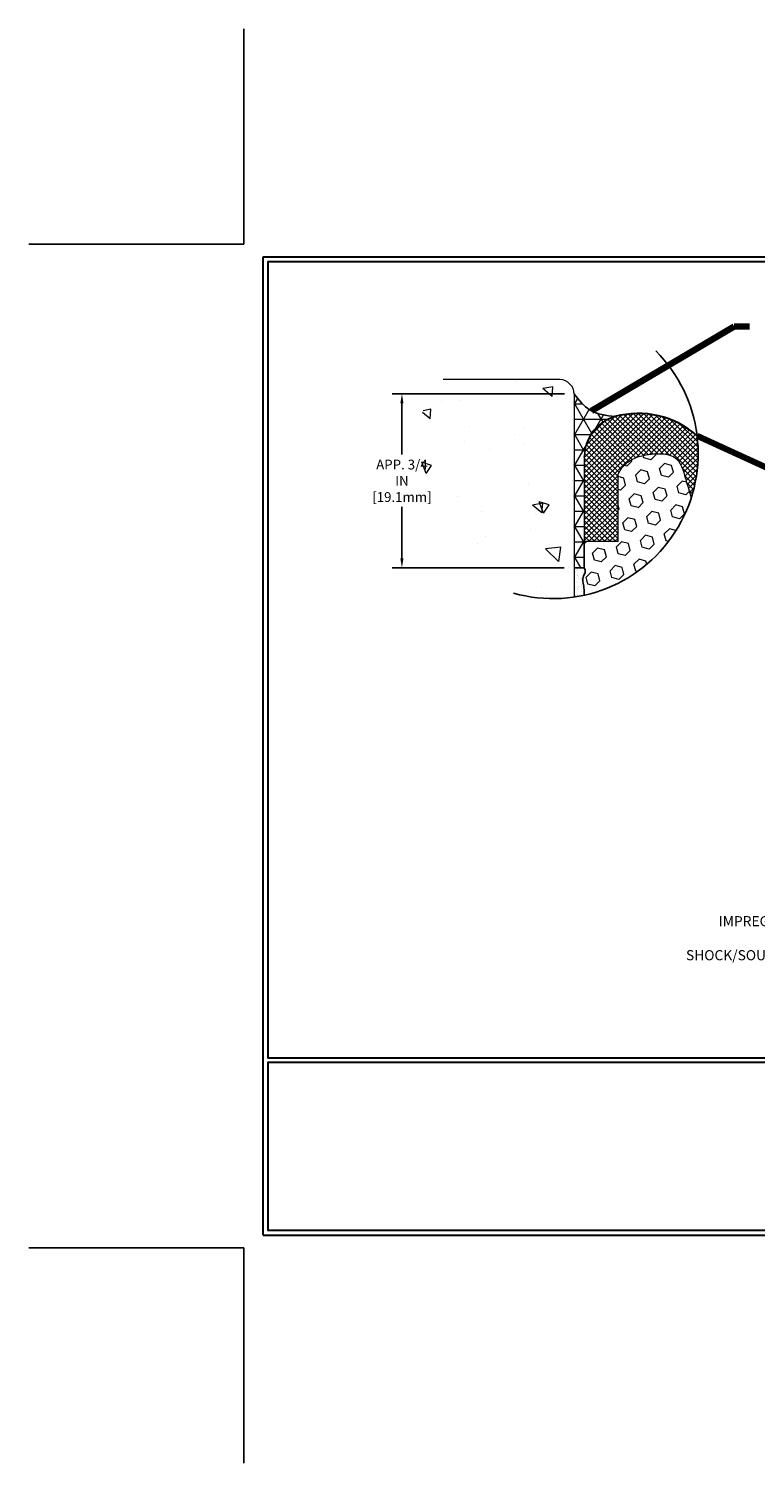
# Model space of a CAD drawing. Extents: x 10 to 2303, y 568 to 1163.
# Drawn here: x 10 to 19, y 1145 to 1163 of the extents above; entities that cross this region are included whole.
import ezdxf

# ---------------------------------------------------------------- set-up
doc = ezdxf.new("R2010")
doc.units = 0
doc.header["$LTSCALE"] = 5
doc.header["$MEASUREMENT"] = 0
doc.layers.get('DEFPOINTS').update_dxf_attribs({"linetype": 'CONTINUOUS'})
for name, color, linetype, lineweight in [('CONCRETE - H', 130, 'CONTINUOUS', 9), ('CONCRETE - L', 132, 'CONTINUOUS', 20), ('CORNER BEAD - H', 50, 'CONTINUOUS', 15), ('CORNER BEAD - L', 52, 'CONTINUOUS', 25), ('EPOXY ADHESIVE - H', 50, 'CONTINUOUS', 15), ('EPOXY ADHESIVE - L', 52, 'CONTINUOUS', 25), ('FOAM INSERT - H', 150, 'CONTINUOUS', 9), ('SILICONE BELLOWS - H', 20, 'CONTINUOUS', 13), ('SILICONE BELLOWS - L', 22, 'CONTINUOUS', 13), ('TBLOCK-T5', 111, 'CONTINUOUS', 30), ('TEXT - 4', 241, 'CONTINUOUS', 25)]:
    doc.layers.add(name, color=color, linetype=linetype, lineweight=lineweight)
doc.layers.add('DIMS', color=50, linetype='CONTINUOUS')
doc.styles.add('ROMANS', font='romans', dxfattribs={"width": 0.9})
doc.dimstyles.get("Standard").update_dxf_attribs({"dimtxt": 0.18, "dimasz": 0.18, "dimexe": 0.18, "dimexo": 0.0625, "dimgap": 0.09, "dimtad": 0, "dimtih": 1, "dimtoh": 1, "dimdec": 4, "dimzin": 0, "dimdsep": 46, "dimtxsty": 'Standard', "dimcen": 0.09, "dimadec": 0, "dimazin": 0, "dimtfac": 1, "dimtdec": 4, "dimtofl": 0, "dimtmove": 0, "dimatfit": 3, "dimfxl": 1, "dimtolj": 1, "dimtzin": 0, "dimarcsym": 0})

# ---------------------------------------------------------------- blocks, each defined once
blk = doc.blocks.new('*D0')
at = {"layer": 'DEFPOINTS', "color": 0, "transparency": 16777216}
for p in [(16.812, 1158.593), (14.687, 1156.446), (16.811, 1156.446)]:
    blk.add_point(p, dxfattribs=at)
at = {"layer": 'DIMS', "transparency": 16777216}
for p, q in [((16.692, 1158.593), (14.567, 1158.593)), ((14.687, 1158.473), (14.687, 1157.843)), ((14.687, 1156.566), (14.687, 1157.197)), ((16.691, 1156.446), (14.567, 1156.446))]:
    blk.add_line(p, q, dxfattribs=at)
for points in [[(14.667, 1158.473), (14.707, 1158.473), (14.687, 1158.593)], [(14.667, 1156.566), (14.707, 1156.566), (14.687, 1156.446)]]:
    blk.add_solid(points, dxfattribs=at)
at = {"layer": 'DIMS', "transparency": 16777216, "insert": (14.687, 1157.52), "char_height": 0.12, "attachment_point": 5, "rotation": 0.001, "style": 'ROMANS'}
blk.add_mtext('\\A1;APP. 3/4 IN\\P[19.1mm]', dxfattribs=at)

msp = doc.modelspace()

# ---------------------------------------------------------------- hatches: boundary and pattern name
at = {"layer": 'CONCRETE - H'}
h = msp.add_hatch(dxfattribs=at)
h.set_pattern_fill('AR-CONC', color=256, scale=0.2, angle=90)
h.set_pattern_definition([(140, (1.005, -0.2184), (0.1255043, 1.4345204), [0.15, -1.65]), (85, (1.005, -0.2184), (-1.5043843, -0.2775027), [0.12, -1.32]), (190.45144, (1.0155, -0.0988), (-1.37888, 1.1570177), [0.1274804, -1.4022842]), (136.1842, (0.605, -0.2184), (0.3310386, 2.1344827), [0.225, -2.475]), (186.63564, (0.6326, -0.0405), (-1.9482372, 1.869324), [0.1912207, -2.1034275]), (81.18416, (0.605, -0.2184), (-1.948237, 1.869324), [0.18, -1.98]), (111, (0.705, -0.0184), (0.8052378, 1.1938141), [0.15, -1.65]), (56, (0.705, -0.0184), (-1.4503, 0.4866307), [0.12, -1.32]), (161.45144, (0.7721, 0.0811), (-0.6450623, 1.6804448), [0.1274804, -1.4022842]), (127.5, (1.00503, -0.21836), (-0.6657877, 0.0243197), [0, -1.304, 0, -1.34, 0, -1.325]), (97.5, (1.005, -0.21836), (-0.78882342, 0.52613907), [0, -0.764, 0, -1.274, 0, -0.505]), (57.5, (1.00503, -0.66436), (0.04510974, 1.06764487), [0, -0.5, 0, -1.56, 0, -2.07]), (47.5, (1.005, -0.8644), (-0.20021, 1.16637234), [0, -0.65, 0, -1.036, 0, -1.47])])
edge = h.paths.add_edge_path()
edge.add_line((16.81177, 1158.76753), (15.32656, 1158.76749))
edge.add_arc((15.69116, 1158.03509), 0.81814, 116.464846, 192.574051)
edge.add_arc((16.6596, 1157.84664), 1.76698, 179.664558, 274.940345)
edge.add_line((16.81177, 1156.08622), (16.81177, 1158.76753))
h.paths.add_polyline_path([(14.14537, 1157.38551), (15.2288, 1157.38553), (15.22879, 1157.85125), (14.14536, 1157.85123)], flags=9)
at = {"layer": 'CORNER BEAD - H'}
h = msp.add_hatch(dxfattribs=at)
h.set_pattern_fill('NET3', color=256, scale=1.511811, style=0)
h.set_pattern_definition([(0, (12.89097, 1116.1382), (0, 0.1889764), []), (60, (12.89097, 1116.1382), (-0.16365834, 0.0944882), []), (120, (12.89097, 1116.1382), (-0.16365834, -0.0944882), [])])
edge = h.paths.add_edge_path()
edge.add_spline(control_points=[(16.81209, 1158.59314), (16.87164, 1158.51598), (16.99885, 1158.35116), (17.20672, 1158.32497), (17.31727, 1158.31104)], knot_values=[0, 0, 0, 0, 3.56944061, 7.6243417, 7.6243417, 7.6243417, 7.6243417], degree=3, periodic=0)
edge.add_arc((17.45977, 1157.81056), 0.52037, 465.892711, 521.603157)
edge.add_line((16.96599, 1157.97478), (16.9381, 1157.80258))
edge.add_line((16.9381, 1157.80258), (16.9381, 1156.76982))
edge.add_line((16.9381, 1156.76982), (16.9381, 1156.44196))
edge.add_line((16.9381, 1156.44196), (16.81209, 1156.44196))
edge.add_line((16.81209, 1156.44196), (16.81209, 1157.34973))
edge.add_line((16.81209, 1157.34973), (16.81209, 1158.59314))
at = {"layer": 'EPOXY ADHESIVE - H'}
h = msp.add_hatch(dxfattribs=at)
h.set_pattern_fill('AR-SAND', color=256, scale=0.03937, style=0)
h.set_pattern_definition([(37.5, (12.89097, 1116.13821), (-0.00248005, 0.0758592), [0, -0.05984252, 0, -0.06692913, 0, -0.06397638]), (7.5, (12.89097, 1116.13821), (0.06967625, 0.11110811), [0, -0.032283465, 0, -0.05393701, 0, -0.02066929]), (327.5, (12.84255, 1116.13821), (0.12260401, 0.0002228), [0, -0.01968504, 0, -0.07086614, 0, -0.092519685]), (317.5, (12.84255, 1116.13821), (0.11835144, 0.03455416), [0, -0.00984252, 0, -0.04645669, 0, -0.05314961])])
edge = h.paths.add_edge_path()
edge.add_spline(control_points=[(16.9382, 1156.10938), (16.93779, 1156.1397), (16.93611, 1156.21809), (16.90384, 1156.31998), (16.95815, 1156.3941), (16.94388, 1156.42704), (16.93742, 1156.44196)], knot_values=[0, 0, 0, 0, 0.9081816, 2.35221782, 2.90156884, 3.35583759, 3.35583759, 3.35583759, 3.35583759], degree=3, periodic=0)
edge.add_line((16.93699, 1156.44641), (16.81141, 1156.44641))
edge.add_line((16.81141, 1156.44641), (16.81141, 1156.08618))
edge.add_arc((16.55287, 1157.85698), 1.78957, 278.306547, 282.434246)
at = {"layer": 'FOAM INSERT - H'}
h = msp.add_hatch(dxfattribs=at)
h.set_pattern_fill('HEX', color=256, scale=0.705512, angle=45, style=0)
h.set_pattern_definition([(45, (-90.84142, 1151.13936), (-0.108009, 0.108009), [0.08818898, -0.17637795]), (165, (-90.84142, 1151.13936), (-0.03953404, -0.14754303), [0.08818898, -0.17637795]), (105, (-90.77907, 1151.20172), (-0.14754303, -0.03953404), [0.08818898, -0.17637795])])
edge = h.paths.add_edge_path()
edge.add_spline(control_points=[(18.2567, 1157.3097), (18.23487, 1157.38616), (18.18177, 1157.55419), (18.11024, 1157.82811), (17.83354, 1157.86472), (17.62288, 1157.83513), (17.43543, 1157.73995), (17.37852, 1157.643), (17.35372, 1157.60073)], knot_values=[0, 0, 0, 0, 2.43756535, 5.34005208, 7.29177381, 9.94050398, 11.79932409, 13.23612722, 13.23612722, 13.23612722, 13.23612722], degree=3, periodic=0)
edge.add_line((17.35372, 1157.60073), (17.35372, 1156.76982))
edge.add_line((17.35372, 1156.76982), (16.93742, 1156.76982))
edge.add_line((16.93742, 1156.76982), (16.93742, 1156.44196))
edge.add_spline(control_points=[(16.93742, 1156.44196), (16.94388, 1156.42704), (16.95815, 1156.3941), (16.90384, 1156.31998), (16.93611, 1156.21809), (16.93779, 1156.1397), (16.9382, 1156.10938)], knot_values=[0, 0, 0, 0, 0.45426875, 1.00361978, 2.44765599, 3.35583759, 3.35583759, 3.35583759, 3.35583759], degree=3, periodic=0)
edge.add_arc((16.55287, 1157.85698), 1.78957, 282.434246, 342.192687)
at = {"layer": 'SILICONE BELLOWS - H'}
h = msp.add_hatch(dxfattribs=at)
h.set_pattern_fill('ANSI37', color=256, scale=0.362462, style=0)
h.set_pattern_definition([(45, (-90.841424, 1151.13936), (-0.03203744, 0.03203744), []), (135, (-90.841424, 1151.13936), (-0.03203744, -0.03203744), [])])
edge = h.paths.add_edge_path()
edge.add_arc((17.45773, 1157.81056), 0.52037, 105.892711, 161.603157)
edge.add_line((16.96395, 1157.97478), (16.93736, 1157.81056))
edge.add_line((16.93736, 1157.81056), (16.93736, 1157.80583))
edge.add_line((16.93736, 1157.80583), (16.93736, 1156.76982))
edge.add_line((16.93736, 1156.76982), (17.35372, 1156.76982))
edge.add_line((17.35372, 1156.76982), (17.35372, 1157.60073))
edge.add_spline(control_points=[(17.35372, 1157.60073), (17.37852, 1157.643), (17.43543, 1157.73995), (17.62288, 1157.83513), (17.83354, 1157.86472), (18.11024, 1157.82811), (18.18177, 1157.55419), (18.23487, 1157.38616), (18.2567, 1157.3097)], knot_values=[0, 0, 0, 0, 1.43680313, 3.29562324, 5.94435341, 7.89607514, 10.79856187, 13.23612722, 13.23612722, 13.23612722, 13.23612722], degree=3, periodic=0)
edge.add_arc((16.55287, 1157.85698), 1.78957, 342.192687, 360)
edge.add_arc((16.55287, 1157.85698), 1.78957, 0, 6.946429)
edge.add_arc((17.60497, 1157.26488), 1.08554, 48.144063, 105.480532)

# ---------------------------------------------------------------- linework, layer by layer
at = {"layer": 'CONCRETE - L'}
for p, q in [((16.63612, 1158.76749), (15.19791, 1158.76749)), ((16.81209, 1158.59314), (16.81141, 1156.08618))]:
    msp.add_line(p, q, dxfattribs=at)
msp.add_arc((16.63203, 1158.58754), 0.18, 0, 88.696712, dxfattribs=at)
at = {"layer": 'CORNER BEAD - L'}
for p, q in [((16.93742, 1156.77427), (16.93742, 1156.44641)), ((16.93742, 1156.44641), (16.81141, 1156.44641))]:
    msp.add_line(p, q, dxfattribs=at)
msp.add_spline([(17.31727, 1158.31104), (17.00843, 1158.39204), (16.81209, 1158.59314)], degree=3, dxfattribs=at)
at = {"layer": 'DEFPOINTS'}
for p, q in [((12.7371, 1160.43808), (12.7371, 1163.09379)), ((12.7371, 1160.43808), (10.08139, 1160.43808)), ((12.7371, 1148.06285), (10.08139, 1148.06285)), ((12.7371, 1148.06285), (12.7371, 1145.40714))]:
    msp.add_line(p, q, dxfattribs=at)
at = {"layer": 'DIMS', "linetype": 'Continuous'}
msp.add_arc((16.55287, 1157.85698), 1.78957, 254.208797, 44.906462, dxfattribs=at)
at = {"layer": 'EPOXY ADHESIVE - L'}
msp.add_open_spline([(16.93742, 1156.44196), (16.94388, 1156.42704), (16.95815, 1156.3941), (16.90384, 1156.31998), (16.93611, 1156.21809), (16.93779, 1156.1397), (16.9382, 1156.10938)], degree=3, knots=[0, 0, 0, 0, 0.45426875, 1.00361978, 2.44765599, 3.35583759, 3.35583759, 3.35583759, 3.35583759], dxfattribs=at)
at = {"layer": 'SILICONE BELLOWS - L'}
for p, q in [((16.93736, 1157.81056), (16.96395, 1157.97478)), ((16.93736, 1157.81056), (16.93736, 1156.76982)), ((16.93736, 1157.81056), (16.93736, 1156.76982)), ((17.35372, 1156.76982), (17.35372, 1157.60073)), ((16.93736, 1156.76982), (16.93736, 1156.76982)), ((16.93736, 1156.76982), (16.93736, 1156.76982)), ((16.93736, 1156.76982), (16.93736, 1156.76982)), ((16.93736, 1156.76982), (16.93736, 1156.76982)), ((16.93742, 1156.77427), (16.93742, 1156.44641)), ((17.35372, 1156.76982), (16.93742, 1156.76982)), ((17.35372, 1156.76982), (16.93742, 1156.76982)), ((16.93742, 1156.44641), (16.81141, 1156.44641))]:
    msp.add_line(p, q, dxfattribs=at)
at = {"layer": 'SILICONE BELLOWS - L', "lineweight": 30}
for centre, radius, start, end in [((17.45773, 1157.81056), 0.52037, 105.892711, 161.603157), ((17.60497, 1157.26488), 1.08554, 48.144063, 105.480532)]:
    msp.add_arc(centre, radius, start, end, dxfattribs=at)
at = {"layer": 'SILICONE BELLOWS - L'}
msp.add_open_spline([(17.35372, 1157.60073), (17.37852, 1157.643), (17.43543, 1157.73995), (17.62288, 1157.83513), (17.83354, 1157.86472), (18.11024, 1157.82811), (18.18177, 1157.55419), (18.23487, 1157.38616), (18.2567, 1157.3097)], degree=3, knots=[0, 0, 0, 0, 1.43680313, 3.29562324, 5.94435341, 7.89607514, 10.79856187, 13.23612722, 13.23612722, 13.23612722, 13.23612722], dxfattribs=at)
at = {"layer": 'TBLOCK-T5'}
for p, q in [((12.97502, 1148.22146), (12.97502, 1160.27947)), ((12.97502, 1160.27947), (29.00562, 1160.27947)), ((12.97502, 1148.22146), (29.00562, 1148.22146))]:
    msp.add_line(p, q, dxfattribs=at)
for points in [[(28.94745, 1150.40483), (28.94745, 1160.22129), (13.0332, 1160.22129), (13.0332, 1150.40483)], [(20.90427, 1148.27964), (20.90427, 1150.34665), (13.0332, 1150.34665), (13.0332, 1148.27964)]]:
    msp.add_lwpolyline(points, close=True, dxfattribs=at)

# ---------------------------------------------------------------- texts
at = {"layer": 'TEXT - 4', "insert": (21.24194, 1152.15318), "char_height": 0.1248031, "attachment_point": 3, "line_spacing_factor": 1.008, "style": 'ROMANS'}
msp.add_mtext('IMPREGNATED EXPANDING FOAM \\PANCHORING SYSTEM AND\\PSHOCK/SOUND ATTENUATING BAFFLE', dxfattribs=at)

# ---------------------------------------------------------------- dimensions: what is measured, and where the dimension line sits
at = {"layer": 'DIMS'}
dim = msp.add_linear_dim(base=(14.68708, 1156.44641), p1=(16.81209, 1158.59314), p2=(16.81141, 1156.44641), angle=90, text='APP. 3/4 IN\\P[19.1mm]', dimstyle='Standard', override={"dimtxt": 0.12, "dimasz": 0.12, "dimexe": 0.12, "dimexo": 0.12, "dimgap": 0.12, "dimtih": 0, "dimtoh": 0, "dimdec": 2, "dimtxsty": 'ROMANS', "dimdle": 0.05, "dimclrd": 256, "dimclre": 256, "dimclrt": 256, "dimtfac": 0.45, "dimtdec": 2, "dimlwd": 65535, "dimlwe": 65535}, dxfattribs=at)
dim.commit()
dim.dimension.update_dxf_attribs({"geometry": '*D0', "text_midpoint": (14.68708, 1157.51977), "text_rotation": 0.001})

# ---------------------------------------------------------------- leaders
msp.add_leader([(18.3293, 1158.07341), (22.4665, 1156.18292)], dimstyle='Standard', override={"dimtxt": 4, "dimasz": 0.12, "dimexe": 2, "dimexo": 2, "dimtih": 0, "dimtoh": 0, "dimdec": 2, "dimtxsty": 'ROMANS', "dimdle": 0.05, "dimclrd": 256, "dimclre": 256, "dimclrt": 256, "dimtfac": 0.45, "dimtdec": 2, "dimlwd": 65535, "dimlwe": 65535}, dxfattribs=at)
at = {"layer": 'TEXT - 4'}
msp.add_leader([(17.02538, 1158.3824), (18.78523, 1159.42359), (18.97762, 1159.42359)], dimstyle='Standard', override={"dimtxt": 4, "dimasz": 0.12, "dimexe": 2, "dimexo": 2, "dimtih": 0, "dimtoh": 0, "dimdec": 2, "dimtxsty": 'ROMANS', "dimdle": 0.05, "dimclrd": 256, "dimclre": 256, "dimclrt": 256, "dimtfac": 0.45, "dimtdec": 2, "dimlwd": 65535, "dimlwe": 65535}, dxfattribs=at)

doc.saveas('drawing.dxf')
